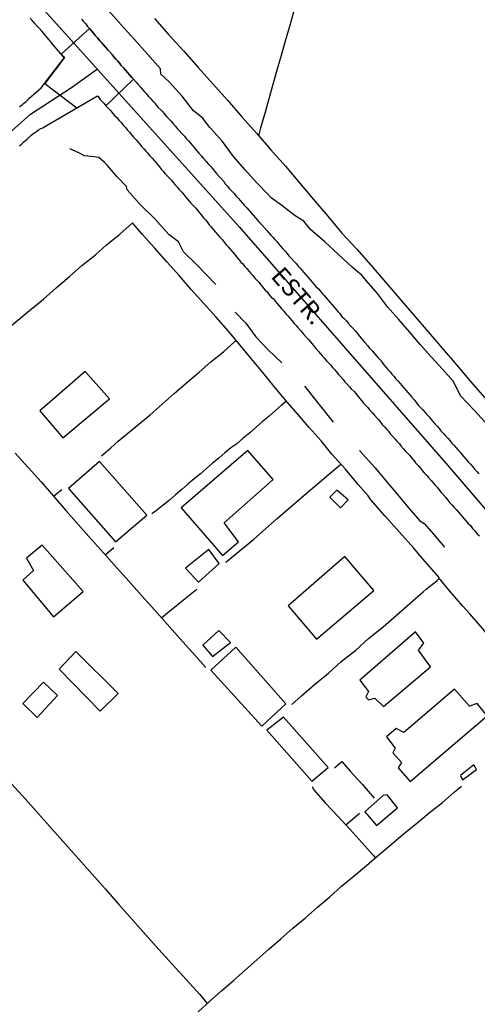
# Model space of a CAD drawing. Units: millimetres. Extents: x 180731 to 183144, y 1660422 to 1663197.
# Drawn here: x 182889 to 182954, y 1660529 to 1660667 of the extents above; entities that cross this region are included whole.
import ezdxf
from ezdxf.enums import TextEntityAlignment as Align

# ---------------------------------------------------------------- set-up
doc = ezdxf.new("R2010")
doc.units = ezdxf.units.MM
for name, color, linetype in [('V-CRUZAMENTO', 1, 'Continuous'), ('V-EDIFICACAO', 2, 'Continuous'), ('V-EIXO_DE_LOGRADOURO', 3, 'Continuous'), ('V-LOTE', 1, 'Continuous'), ('V-NOME_DOS_LOGRADOUROS', 7, 'Continuous'), ('V-QUADRA', 2, 'Continuous'), ('V-TESTADA', 5, 'Continuous'), ('V-VALETA', 6, 'Continuous')]:
    doc.layers.add(name, color=color, linetype=linetype)

msp = doc.modelspace()

# ---------------------------------------------------------------- linework, layer by layer
at = {"layer": 'V-CRUZAMENTO'}
msp.add_lwpolyline([(182902.62, 1660661.95), (182902.41, 1660662.23), (182902.04, 1660662.61), (182901.83, 1660662.87), (182901.47, 1660663.26), (182901.21, 1660663.56), (182900.96, 1660663.86), (182900.7, 1660664.15), (182900.38, 1660664.54), (182900.1, 1660664.84), (182899.8, 1660665.22), (182899.53, 1660665.52), (182899.23, 1660665.88), (182895.27, 1660662.28), (182895.56, 1660661.93), (182895.73, 1660661.77), (182892.97, 1660658.15), (182897.47, 1660654.72), (182900.35, 1660656.41), (182900.45, 1660656.3), (182900.76, 1660655.91), (182901.04, 1660655.62), (182901.3, 1660655.32), (182901.55, 1660655.02), (182905.44, 1660658.73), (182905.18, 1660658.99), (182904.84, 1660659.37), (182904.61, 1660659.63), (182904.28, 1660660.03), (182904.05, 1660660.31), (182903.71, 1660660.69), (182903.48, 1660660.95), (182903.17, 1660661.31), (182902.94, 1660661.55)], close=True, dxfattribs=at)
at = {"layer": 'V-EDIFICACAO'}
for points in [[(182898.62, 1660617.74), (182892.29, 1660612.21), (182895.51, 1660608.44), (182902.05, 1660613.91), (182898.62, 1660617.74)], [(182912.09, 1660598.64), (182917.91, 1660591.92), (182920.15, 1660593.84), (182918.15, 1660596.51), (182925.01, 1660602.57), (182921.43, 1660606.68), (182912.09, 1660598.64)], [(182900.63, 1660605.14), (182896.3, 1660601.35), (182896.3, 1660601.35), (182896.3, 1660601.35), (182896.3, 1660601.35), (182896.3, 1660601.35), (182896.3, 1660601.35), (182896.3, 1660601.35), (182896.3, 1660601.35), (182902.89, 1660593.84), (182907.3, 1660597.58), (182900.63, 1660605.14)], [(182933.91, 1660601.11), (182932.96, 1660600.1), (182934.44, 1660598.62), (182935.51, 1660599.72), (182933.91, 1660601.11), (182933.91, 1660601.11)], [(182892.61, 1660593.36), (182890.41, 1660591.55), (182891.38, 1660589.84), (182889.9, 1660588.47), (182894.22, 1660583.34), (182898.34, 1660586.86), (182892.61, 1660593.36)], [(182912.69, 1660590.14), (182914.55, 1660588.17), (182917.43, 1660590.83), (182917.43, 1660590.83), (182916, 1660592.77), (182912.69, 1660590.14)], [(182927.11, 1660584.86), (182931.1, 1660580.19), (182939.1, 1660587.03), (182935.07, 1660591.78), (182927.11, 1660584.86)], [(182917.39, 1660581.41), (182917.39, 1660581.41), (182915.12, 1660579.36), (182916.51, 1660577.75), (182916.51, 1660577.75), (182919.04, 1660579.71), (182917.39, 1660581.41)], [(182944.97, 1660581.2), (182944.97, 1660581.2), (182937.15, 1660574.45), (182938.37, 1660572.87), (182938, 1660572.12), (182938.38, 1660571.7), (182939.24, 1660571.9), (182940.46, 1660570.75), (182947.08, 1660576.29), (182945.38, 1660578.67), (182946.14, 1660579.64), (182944.97, 1660581.2)], [(182916.27, 1660575.83), (182923.41, 1660567.98), (182923.41, 1660567.98), (182926.76, 1660571.13), (182926.76, 1660571.13), (182919.77, 1660579.05), (182919.77, 1660579.05), (182916.27, 1660575.83)], [(182897.34, 1660578.47), (182894.98, 1660575.98), (182900.75, 1660570.07), (182903.25, 1660572.58), (182897.34, 1660578.47)], [(182892.8, 1660574.16), (182889.9, 1660571.15), (182891.92, 1660569.22), (182894.75, 1660572.27), (182894.75, 1660572.27), (182892.8, 1660574.16)], [(182943.35, 1660567.08), (182942.25, 1660567.67), (182940.9, 1660566.5), (182942.13, 1660564.88), (182941.8, 1660564.23), (182942.98, 1660562.88), (182942.52, 1660562.14), (182944.21, 1660560.21), (182955.02, 1660569.43), (182953.6, 1660571.17), (182952.52, 1660570.8), (182950.43, 1660573.18), (182943.35, 1660567.08)], [(182926.44, 1660569.25), (182924.13, 1660567.45), (182924.13, 1660567.45), (182930.41, 1660560.25), (182932.71, 1660562.19), (182926.44, 1660569.25)], [(182951.27, 1660561.08), (182951.54, 1660560.47), (182953.52, 1660561.89), (182953.16, 1660562.56), (182951.27, 1660561.08)], [(182940.43, 1660558.27), (182937.87, 1660555.98), (182939.51, 1660554.06), (182942.43, 1660556.52), (182940.97, 1660558.36), (182940.43, 1660558.27)]]:
    msp.add_lwpolyline(points, close=True, dxfattribs=at)
at = {"layer": 'V-EIXO_DE_LOGRADOURO'}
for points in [[(182661.44, 1660950.14), (182677.61, 1660918.7), (182692.14, 1660900.97), (182697.34, 1660894.71), (182725.14, 1660861.6), (182755.27, 1660828.32), (182779.3, 1660799.21), (182806.74, 1660769.93), (182828.44, 1660743.6), (182834.36, 1660736.82), (182862.51, 1660703.71), (182890.84, 1660670.78), (182920.25, 1660638.02), (182949.48, 1660604.56), (182978.17, 1660571.1), (182995.03, 1660546.86), (183002.74, 1660532.43), (183010.63, 1660515.48), (183016.91, 1660499.32), (183022.11, 1660472.47), (183024.98, 1660457.52), (183028.55, 1660425.33)], [(182896.74, 1660657.58), (182900.36, 1660660.18)], [(182662.22, 1660452.21), (182669.86, 1660458.89), (182682.43, 1660469.98), (182694.25, 1660480.75), (182706.07, 1660491.52), (182718.18, 1660502.29), (182730.29, 1660513.06), (182742.4, 1660523.83), (182755.41, 1660534.6), (182768.35, 1660545.44), (182780.69, 1660556.28), (182792.95, 1660567.12), (182804.84, 1660577.96), (182816.95, 1660588.8), (182829.44, 1660599.64), (182842.53, 1660610.48), (182854.64, 1660621.32), (182866.23, 1660632.16), (182878.79, 1660643), (182890.98, 1660653.84), (182896.74, 1660657.58)]]:
    msp.add_lwpolyline(points, dxfattribs=at)
at = {"layer": 'V-LOTE'}
for points in [[(182908.36, 1660667.28), (182910.39, 1660664.96), (182912.46, 1660662.68), (182914.5, 1660660.37), (182916.55, 1660658.08), (182918.6, 1660655.79), (182920.63, 1660653.48), (182922.66, 1660651.17), (182924.69, 1660648.86), (182926.72, 1660646.55), (182926.72, 1660646.55), (182928.71, 1660644.21), (182930.67, 1660641.86), (182932.65, 1660639.51), (182934.63, 1660637.16), (182936.75, 1660634.91), (182938.76, 1660632.6), (182940.75, 1660630.28), (182942.74, 1660627.96), (182944.73, 1660625.64), (182946.72, 1660623.32), (182948.71, 1660621), (182950.7, 1660618.68), (182952.69, 1660616.36), (182954.7, 1660614.04)], [(182927.86, 1660668.15), (182927.28, 1660666.12), (182926.7, 1660664.09), (182926.12, 1660662.06), (182925.54, 1660660.03), (182924.96, 1660658), (182924.39, 1660655.97), (182923.82, 1660653.94), (182923.25, 1660651.91), (182922.97, 1660650.82)], [(182879.52, 1660616.7), (182881.48, 1660618.31), (182883.33, 1660619.92), (182885.19, 1660621.53), (182887.05, 1660623.14), (182888.94, 1660624.73), (182890.83, 1660626.32), (182892.81, 1660627.91), (182894.56, 1660629.48), (182896.43, 1660631.05), (182898.18, 1660632.59), (182900.09, 1660634.12), (182901.64, 1660635.53), (182903.5, 1660637.03), (182905.24, 1660638.53), (182905.29, 1660638.58)], [(182948.3, 1660588.84), (182947.62, 1660589.6), (182945.64, 1660591.9), (182944.75, 1660592.96), (182942.73, 1660595.22), (182940.71, 1660597.47), (182938.69, 1660599.72), (182938.33, 1660600.31), (182936.93, 1660601.88), (182935.13, 1660604.04), (182933.24, 1660606.15), (182931.72, 1660608.02), (182930.06, 1660609.89), (182928.43, 1660611.79), (182926.74, 1660613.71), (182925.14, 1660615.66), (182923.54, 1660617.61), (182921.94, 1660619.56), (182920.31, 1660621.48), (182918.76, 1660623.41), (182916.99, 1660625.36), (182915.23, 1660627.31), (182913.49, 1660629.26), (182911.81, 1660631.21), (182910.08, 1660633.14), (182908.35, 1660635.07), (182906.62, 1660637), (182905.29, 1660638.58)], [(182900.94, 1660605.92), (182902.26, 1660607.05), (182903.29, 1660607.99), (182905.93, 1660610.17), (182907.75, 1660611.67), (182909.45, 1660613.17), (182911.14, 1660614.67), (182912.83, 1660616.17), (182914.61, 1660617.64), (182916.26, 1660619.09), (182918.03, 1660620.52), (182919.62, 1660621.94), (182919.85, 1660622.06)], [(182926.86, 1660613.58), (182926.16, 1660613.02)], [(182926.16, 1660613.02), (182925.31, 1660612.25), (182924.45, 1660611.48), (182923.53, 1660610.71), (182922.61, 1660609.94), (182921.72, 1660609.16), (182920.81, 1660608.38), (182919.92, 1660607.61), (182919.08, 1660607.02), (182918.24, 1660606.31), (182917.4, 1660605.6), (182916.51, 1660604.89), (182915.66, 1660604.15), (182914.8, 1660603.41), (182913.93, 1660602.67), (182913.06, 1660601.93), (182912.19, 1660601.19), (182911.32, 1660600.45), (182910.45, 1660599.71), (182909.58, 1660598.97), (182908.65, 1660598.26), (182908.01, 1660597.77)], [(182888.83, 1660606.29), (182890.63, 1660604.28), (182892.46, 1660602.28), (182894.19, 1660600.25), (182895.94, 1660598.24), (182897.69, 1660596.23), (182899.47, 1660594.24), (182901.25, 1660592.25), (182903.03, 1660590.26), (182904.81, 1660588.27), (182906.59, 1660586.28), (182908.37, 1660584.29), (182910.15, 1660582.3), (182911.93, 1660580.31), (182913.71, 1660578.32), (182915.49, 1660576.33), (182915.58, 1660576.23)], [(182918.35, 1660590.98), (182922.3, 1660594.21), (182925.57, 1660597.13), (182928.98, 1660600.05), (182932.39, 1660602.97), (182934.49, 1660604.76)], [(182894.2, 1660600.24), (182895.37, 1660601.21)], [(182901.44, 1660592.04), (182902.64, 1660593.07)], [(182927.6, 1660571.02), (182928.99, 1660572.25), (182930.82, 1660573.83), (182932.75, 1660575.41), (182934.54, 1660577.04), (182936.58, 1660578.67), (182938.38, 1660580.3), (182940.43, 1660581.93), (182942.32, 1660583.56), (182944.17, 1660585.19), (182946.02, 1660586.82), (182946.48, 1660587.21), (182947.94, 1660588.37), (182948.22, 1660588.66)], [(182948.22, 1660588.66), (182948.3, 1660588.84)], [(182964.12, 1660570), (182962.39, 1660571.94), (182961.12, 1660573.53), (182959.27, 1660575.77), (182957.18, 1660578.29), (182956.35, 1660579.34), (182955.32, 1660580.46), (182954.44, 1660581.58), (182953.52, 1660582.66), (182952.57, 1660583.73), (182951.62, 1660584.8), (182950.71, 1660585.87), (182949.8, 1660586.94), (182948.89, 1660588.01), (182948.5, 1660588.46), (182948.22, 1660588.66)], [(182909.34, 1660583.2), (182910.23, 1660583.95), (182912.68, 1660585.88), (182914.32, 1660587.23)], [(182933.62, 1660562.15), (182934.62, 1660563.01), (182935.81, 1660561.67), (182937.49, 1660559.83), (182939.19, 1660557.9)], [(182888.37, 1660559.85), (182890.26, 1660557.76), (182892.13, 1660555.65), (182894, 1660553.54), (182895.87, 1660551.43), (182897.74, 1660549.32), (182899.61, 1660547.21), (182901.48, 1660545.1), (182903.35, 1660542.99), (182905.22, 1660540.88), (182907.09, 1660538.77), (182908.96, 1660536.66), (182910.88, 1660534.55), (182912.8, 1660532.44), (182914.72, 1660530.33), (182915.77, 1660529.07)], [(182914.49, 1660527.93), (182916.13, 1660529.39), (182917.78, 1660530.85), (182919.42, 1660532.31), (182921.09, 1660533.77), (182922.73, 1660535.23), (182924.4, 1660536.7), (182926.07, 1660538.17), (182927.78, 1660539.64), (182929.52, 1660541.11), (182931.23, 1660542.58), (182932.94, 1660544.05), (182934.6, 1660545.52), (182936.37, 1660546.99), (182938.1, 1660548.46), (182939.83, 1660549.93), (182941.56, 1660551.4), (182943.29, 1660552.87), (182945.11, 1660554.34), (182946.89, 1660555.81), (182948.73, 1660557.28), (182950.39, 1660558.75), (182951.4, 1660559.58)], [(182930.52, 1660559.5), (182930.51, 1660559.41), (182930.68, 1660559.12), (182932.33, 1660557.17), (182934.07, 1660555.38), (182935.76, 1660553.54), (182937.45, 1660551.69), (182939.06, 1660549.84), (182939.33, 1660549.5)], [(182935.2, 1660554.15), (182937.13, 1660555.77)]]:
    msp.add_lwpolyline(points, dxfattribs=at)
at = {"layer": 'V-QUADRA'}
for points in [[(182889.45, 1660654.82), (182889.62, 1660654.99), (182889.82, 1660655.14), (182890.01, 1660655.34), (182890.2, 1660655.48), (182890.37, 1660655.63), (182890.52, 1660655.76), (182890.69, 1660655.96), (182890.71, 1660655.98), (182892.49, 1660657.52), (182895.73, 1660661.77), (182895.56, 1660661.93), (182895.24, 1660662.32), (182894.96, 1660662.62), (182894.68, 1660662.96), (182894.43, 1660663.26), (182894.17, 1660663.58), (182893.83, 1660663.98), (182893.57, 1660664.28), (182893.32, 1660664.58), (182893.06, 1660664.88), (182892.83, 1660665.18), (182892.55, 1660665.5), (182892.19, 1660665.9), (182891.91, 1660666.18), (182891.55, 1660666.59), (182891.29, 1660666.91), (182890.95, 1660667.31)], [(182898.12, 1660667.18), (182898.42, 1660666.84), (182898.67, 1660666.54), (182898.99, 1660666.16), (182899.23, 1660665.88), (182899.53, 1660665.52), (182899.8, 1660665.22), (182900.1, 1660664.84), (182900.38, 1660664.54), (182900.7, 1660664.15), (182900.96, 1660663.86), (182901.21, 1660663.56), (182901.47, 1660663.26), (182901.83, 1660662.87), (182902.04, 1660662.61), (182902.41, 1660662.23), (182902.62, 1660661.95), (182902.94, 1660661.55), (182903.17, 1660661.31), (182903.48, 1660660.95), (182903.71, 1660660.69), (182904.05, 1660660.31), (182904.28, 1660660.03), (182904.61, 1660659.63), (182904.84, 1660659.37), (182905.18, 1660658.99), (182905.44, 1660658.73), (182905.8, 1660658.35), (182906.03, 1660658.07), (182906.4, 1660657.62), (182906.63, 1660657.36), (182906.95, 1660656.98), (182907.21, 1660656.72), (182907.53, 1660656.34), (182907.53, 1660656.34), (182907.78, 1660656.06), (182908.13, 1660655.66), (182908.36, 1660655.42), (182908.66, 1660655.06), (182908.89, 1660654.8), (182909.28, 1660654.42), (182909.51, 1660654.16), (182909.83, 1660653.78), (182910.11, 1660653.48), (182910.45, 1660653.1), (182910.69, 1660652.84), (182911.03, 1660652.46), (182911.24, 1660652.2), (182911.56, 1660651.82), (182911.8, 1660651.54), (182912.18, 1660651.13), (182912.55, 1660650.75), (182912.78, 1660650.49), (182913.14, 1660650.11), (182913.38, 1660649.83), (182913.67, 1660649.43), (182913.93, 1660649.15), (182914.32, 1660648.7), (182914.59, 1660648.38), (182914.96, 1660647.93), (182915.23, 1660647.63), (182915.6, 1660647.21), (182915.87, 1660646.89), (182916.24, 1660646.48), (182916.49, 1660646.2), (182916.79, 1660645.84), (182917.07, 1660645.52), (182917.43, 1660645.12), (182917.71, 1660644.8), (182918.07, 1660644.39), (182918.28, 1660644.09), (182918.54, 1660643.79), (182918.9, 1660643.37), (182919.18, 1660643.07), (182919.52, 1660642.69), (182919.76, 1660642.38), (182920.14, 1660642), (182920.38, 1660641.72), (182920.7, 1660641.36), (182920.95, 1660641.06), (182921.31, 1660640.68), (182921.59, 1660640.38), (182921.91, 1660640), (182922.19, 1660639.69), (182922.53, 1660639.31), (182922.77, 1660639.03), (182923.11, 1660638.63), (182923.36, 1660638.35), (182923.75, 1660637.92), (182924.13, 1660637.52), (182924.37, 1660637.24), (182924.69, 1660636.88), (182924.94, 1660636.6), (182925.26, 1660636.24), (182925.5, 1660635.96), (182925.8, 1660635.6), (182926.05, 1660635.32), (182926.37, 1660634.96), (182926.63, 1660634.66), (182926.97, 1660634.28), (182927.21, 1660633.98), (182927.59, 1660633.61), (182927.97, 1660633.17), (182928.21, 1660632.89), (182928.51, 1660632.53), (182928.74, 1660632.27), (182929.06, 1660631.89), (182929.3, 1660631.63), (182929.62, 1660631.25), (182929.87, 1660630.96), (182930.2, 1660630.61), (182930.43, 1660630.32), (182930.75, 1660629.97), (182930.98, 1660629.68), (182931.35, 1660629.33), (182931.58, 1660629.04), (182931.88, 1660628.69), (182932.14, 1660628.42), (182932.43, 1660628.09), (182932.67, 1660627.79), (182933.01, 1660627.4), (182933.24, 1660627.12), (182933.54, 1660626.76), (182933.8, 1660626.5), (182934.08, 1660626.17), (182934.33, 1660625.87), (182934.65, 1660625.48), (182934.95, 1660625.2), (182935.27, 1660624.84), (182935.53, 1660624.52), (182935.91, 1660624.12), (182936.17, 1660623.8), (182936.53, 1660623.39), (182936.77, 1660623.11), (182937.09, 1660622.71), (182937.09, 1660622.71), (182937.32, 1660622.45), (182937.64, 1660622.07), (182937.88, 1660621.79), (182938.26, 1660621.34), (182938.52, 1660621.02), (182938.9, 1660620.62), (182939.16, 1660620.32), (182939.41, 1660620.04), (182939.73, 1660619.68), (182939.99, 1660619.38), (182940.27, 1660619), (182940.52, 1660618.7), (182940.87, 1660618.31), (182941.08, 1660618.03), (182941.44, 1660617.63), (182941.65, 1660617.39), (182941.95, 1660617.03), (182942.16, 1660616.77), (182942.55, 1660616.39), (182942.76, 1660616.11), (182943.08, 1660615.71), (182943.32, 1660615.45), (182943.66, 1660615.07), (182943.87, 1660614.81), (182944.22, 1660614.43), (182944.47, 1660614.15), (182944.83, 1660613.7), (182945.11, 1660613.36), (182945.36, 1660613.04), (182945.73, 1660612.64), (182946.01, 1660612.36), (182946.31, 1660612), (182946.54, 1660611.72), (182946.88, 1660611.36), (182947.11, 1660611.06), (182947.44, 1660610.67), (182947.67, 1660610.41), (182948.03, 1660610.03), (182948.29, 1660609.73), (182948.52, 1660609.43), (182948.93, 1660609.01), (182949.16, 1660608.71), (182949.53, 1660608.33), (182949.76, 1660608.07), (182950.08, 1660607.69), (182950.34, 1660607.4), (182950.66, 1660607.05), (182950.89, 1660606.76), (182951.21, 1660606.41), (182951.47, 1660606.1), (182951.81, 1660605.72), (182952.07, 1660605.4), (182952.41, 1660605), (182952.69, 1660604.72), (182953.01, 1660604.36), (182953.26, 1660604.06), (182953.61, 1660603.67), (182953.84, 1660603.39)], [(182889.41, 1660649.38), (182889.75, 1660649.68), (182889.97, 1660649.92), (182890.31, 1660650.19), (182890.52, 1660650.35), (182890.77, 1660650.6), (182891.04, 1660650.84), (182891.31, 1660651.07), (182891.55, 1660651.24), (182891.82, 1660651.43), (182892.1, 1660651.65), (182892.42, 1660651.82), (182892.74, 1660651.94), (182892.76, 1660651.95), (182900.35, 1660656.41), (182900.45, 1660656.3), (182900.76, 1660655.91), (182901.04, 1660655.62), (182901.3, 1660655.32), (182901.55, 1660655.02), (182901.91, 1660654.63), (182902.19, 1660654.34), (182902.51, 1660653.95), (182902.79, 1660653.63), (182903.09, 1660653.36), (182903.39, 1660652.97), (182903.67, 1660652.67), (182904.03, 1660652.27), (182904.31, 1660651.95), (182904.6, 1660651.58), (182904.86, 1660651.31), (182905.2, 1660650.9), (182905.44, 1660650.62), (182905.78, 1660650.24), (182906.01, 1660649.98), (182906.25, 1660649.68), (182906.59, 1660649.28), (182906.87, 1660649), (182907.19, 1660648.62), (182907.42, 1660648.36), (182907.68, 1660648.06), (182908.02, 1660647.66), (182908.3, 1660647.34), (182908.55, 1660647.04), (182908.81, 1660646.74), (182909.07, 1660646.44), (182909.32, 1660646.14), (182909.58, 1660645.84), (182909.81, 1660645.54), (182910.19, 1660645.14), (182910.45, 1660644.86), (182910.73, 1660644.56), (182910.99, 1660644.26), (182911.22, 1660643.97), (182911.58, 1660643.56), (182911.82, 1660643.28), (182912.18, 1660642.88), (182912.44, 1660642.6), (182912.69, 1660642.26), (182912.95, 1660641.96), (182913.21, 1660641.66), (182913.46, 1660641.36), (182913.72, 1660641.06), (182914.1, 1660640.68), (182914.34, 1660640.42), (182914.66, 1660640.02), (182914.89, 1660639.74), (182915.25, 1660639.29), (182915.51, 1660639.01), (182915.77, 1660638.72), (182916.04, 1660638.33), (182916.32, 1660638.03), (182916.66, 1660637.63), (182916.66, 1660637.63), (182916.92, 1660637.31), (182917.26, 1660636.9), (182917.5, 1660636.62), (182917.88, 1660636.22), (182918.14, 1660635.9), (182918.43, 1660635.51), (182918.71, 1660635.22), (182918.97, 1660634.92), (182919.31, 1660634.51), (182919.59, 1660634.19), (182919.91, 1660633.78), (182920.19, 1660633.47), (182920.48, 1660633.1), (182920.74, 1660632.83), (182921.04, 1660632.46), (182921.31, 1660632.19), (182921.66, 1660631.78), (182921.89, 1660631.5), (182922.15, 1660631.2), (182922.49, 1660630.8), (182922.75, 1660630.52), (182923.02, 1660630.22), (182923.26, 1660629.92), (182923.51, 1660629.62), (182923.85, 1660629.22), (182924.15, 1660628.9), (182924.45, 1660628.51), (182924.73, 1660628.17), (182925.03, 1660627.92), (182925.33, 1660627.58), (182925.58, 1660627.28), (182925.84, 1660626.94), (182926.22, 1660626.49), (182926.48, 1660626.21), (182926.8, 1660625.82), (182927.04, 1660625.57), (182927.38, 1660625.16), (182927.61, 1660624.89), (182927.97, 1660624.48), (182928.21, 1660624.2), (182928.47, 1660623.9), (182928.83, 1660623.5), (182929.06, 1660623.22), (182929.32, 1660622.92), (182929.66, 1660622.52), (182929.94, 1660622.24), (182930.17, 1660621.94), (182930.45, 1660621.64), (182930.75, 1660621.24), (182931, 1660620.96), (182931.35, 1660620.55), (182931.6, 1660620.28), (182931.9, 1660619.89), (182932.16, 1660619.64), (182932.5, 1660619.25), (182932.73, 1660619), (182933.07, 1660618.61), (182933.33, 1660618.31), (182933.59, 1660618.01), (182933.84, 1660617.72), (182934.18, 1660617.33), (182934.44, 1660617.03), (182934.8, 1660616.63), (182935.06, 1660616.31), (182935.33, 1660616.01), (182935.7, 1660615.6), (182935.95, 1660615.33), (182936.34, 1660614.92), (182936.6, 1660614.64), (182936.94, 1660614.24), (182937.17, 1660613.96), (182937.41, 1660613.66), (182937.72, 1660613.27), (182938, 1660612.98), (182938.26, 1660612.68), (182938.52, 1660612.38), (182938.88, 1660611.97), (182939.16, 1660611.66), (182939.52, 1660611.23), (182939.8, 1660610.97), (182940.05, 1660610.63), (182940.31, 1660610.33), (182940.61, 1660609.99), (182940.93, 1660609.62), (182941.18, 1660609.35), (182941.48, 1660608.96), (182941.74, 1660608.67), (182942.1, 1660608.26), (182942.36, 1660607.98), (182942.7, 1660607.58), (182942.93, 1660607.3), (182943.27, 1660606.91), (182943.53, 1660606.62), (182943.89, 1660606.23), (182944.15, 1660605.94), (182944.41, 1660605.64), (182944.72, 1660605.25), (182944.98, 1660604.95), (182945.32, 1660604.55), (182945.6, 1660604.23), (182945.6, 1660604.23), (182945.92, 1660603.84), (182946.2, 1660603.55), (182946.54, 1660603.14), (182946.78, 1660602.86), (182947.14, 1660602.46), (182947.39, 1660602.18), (182947.71, 1660601.79), (182947.99, 1660601.5), (182948.25, 1660601.2), (182948.57, 1660600.79), (182948.84, 1660600.47), (182949.21, 1660600.07), (182949.46, 1660599.75), (182949.8, 1660599.34), (182950.06, 1660599.06), (182950.4, 1660598.66), (182950.68, 1660598.38), (182950.98, 1660597.99), (182951.26, 1660597.7), (182951.53, 1660597.4), (182951.81, 1660597.06), (182952.07, 1660596.76), (182952.36, 1660596.42), (182952.66, 1660596.12), (182952.98, 1660595.71), (182953.28, 1660595.39), (182953.62, 1660594.99), (182953.92, 1660594.67)]]:
    msp.add_lwpolyline(points, dxfattribs=at)
at = {"layer": 'V-TESTADA'}
for points in [[(182908.36, 1660667.28), (182910.39, 1660664.96), (182912.46, 1660662.68), (182914.5, 1660660.37), (182916.55, 1660658.08), (182918.6, 1660655.79), (182920.63, 1660653.48), (182922.66, 1660651.17), (182924.69, 1660648.86), (182926.72, 1660646.55), (182926.72, 1660646.55), (182928.71, 1660644.21), (182930.67, 1660641.86), (182932.65, 1660639.51), (182934.63, 1660637.16), (182936.75, 1660634.91), (182938.76, 1660632.6), (182940.75, 1660630.28), (182942.74, 1660627.96), (182944.73, 1660625.64), (182946.72, 1660623.32), (182948.71, 1660621), (182950.7, 1660618.68), (182952.69, 1660616.36), (182954.7, 1660614.04)], [(182879.52, 1660616.7), (182881.48, 1660618.31), (182883.33, 1660619.92), (182885.19, 1660621.53), (182887.05, 1660623.14), (182888.94, 1660624.73), (182890.83, 1660626.32), (182892.81, 1660627.91), (182894.56, 1660629.48), (182896.43, 1660631.05), (182898.18, 1660632.59), (182900.09, 1660634.12), (182901.64, 1660635.53), (182903.5, 1660637.03), (182905.24, 1660638.53), (182905.29, 1660638.58)], [(182948.3, 1660588.84), (182947.62, 1660589.6), (182945.64, 1660591.9), (182944.75, 1660592.96), (182942.73, 1660595.22), (182940.71, 1660597.47), (182938.69, 1660599.72), (182938.33, 1660600.31), (182936.93, 1660601.88), (182935.13, 1660604.04), (182933.24, 1660606.15), (182931.72, 1660608.02), (182930.06, 1660609.89), (182928.43, 1660611.79), (182926.74, 1660613.71), (182925.14, 1660615.66), (182923.54, 1660617.61), (182921.94, 1660619.56), (182920.31, 1660621.48), (182918.76, 1660623.41), (182916.99, 1660625.36), (182915.23, 1660627.31), (182913.49, 1660629.26), (182911.81, 1660631.21), (182910.08, 1660633.14), (182908.35, 1660635.07), (182906.62, 1660637), (182905.29, 1660638.58)], [(182964.12, 1660570), (182962.39, 1660571.94), (182961.12, 1660573.53), (182959.27, 1660575.77), (182957.18, 1660578.29), (182956.35, 1660579.34), (182955.32, 1660580.46), (182954.44, 1660581.58), (182953.52, 1660582.66), (182952.57, 1660583.73), (182951.62, 1660584.8), (182950.71, 1660585.87), (182949.8, 1660586.94), (182948.89, 1660588.01), (182948.5, 1660588.46), (182948.22, 1660588.66)]]:
    msp.add_lwpolyline(points, dxfattribs=at)
at = {"layer": 'V-VALETA'}
for points in [[(182955.17, 1660610.18), (182953.23, 1660612.26), (182951.29, 1660614.34), (182950.31, 1660616.33), (182948.75, 1660618.08), (182947.16, 1660619.8), (182945.61, 1660621.54), (182944.12, 1660623.33), (182942.58, 1660625.08), (182941.04, 1660626.83), (182939.63, 1660628.68), (182938.06, 1660630.51), (182937.39, 1660631.31), (182936.78, 1660631.79), (182936.09, 1660632.36), (182934.18, 1660634.15), (182932.27, 1660635.94), (182930.24, 1660637.64), (182929.29, 1660638.82), (182928.11, 1660639.58), (182926.03, 1660641.17), (182924.73, 1660642.1), (182924.36, 1660642.53), (182922.65, 1660644.25), (182921.05, 1660646.08), (182919.45, 1660647.91), (182917.9, 1660649.99), (182916.29, 1660651.8), (182916.07, 1660652.04), (182915.15, 1660653.27), (182913.85, 1660654.3), (182912.22, 1660656.39), (182910.44, 1660658.4), (182909.24, 1660659.47), (182909.2, 1660660.21), (182907.37, 1660662.26), (182905.54, 1660664.31), (182903.71, 1660666.36), (182901.88, 1660668.41)], [(182916.98, 1660629.96), (182914.31, 1660632.7), (182912.45, 1660634.51), (182911.74, 1660635.91), (182910.38, 1660636.96), (182908.44, 1660639.13), (182906.37, 1660641.18), (182904.55, 1660643.23), (182904.46, 1660643.68), (182903.09, 1660645.08), (182902.35, 1660645.98), (182901.77, 1660646.65), (182901.31, 1660647.13), (182900.55, 1660647.75), (182899.49, 1660647.92), (182898.56, 1660647.99), (182897.65, 1660648.45), (182896.48, 1660648.96)], [(182919.68, 1660626.06), (182921.15, 1660624.5), (182922.58, 1660622.59), (182924.28, 1660620.76), (182926.23, 1660618.95)], [(182929.42, 1660615.69), (182933.43, 1660610.64)], [(182937.1, 1660606.64), (182939.33, 1660604.24), (182940.85, 1660602.37), (182942.42, 1660600.5), (182943.99, 1660598.63), (182945.56, 1660596.77), (182946.18, 1660596.44), (182947.51, 1660594.91), (182949.01, 1660593.12)]]:
    msp.add_lwpolyline(points, dxfattribs=at)

# ---------------------------------------------------------------- texts
at = {"layer": 'V-NOME_DOS_LOGRADOUROS'}
msp.add_text('ESTR.', height=2.5, rotation=311, dxfattribs=at).set_placement((182923.97, 1660630.52), align=Align.BOTTOM_LEFT)

doc.saveas('drawing.dxf')
